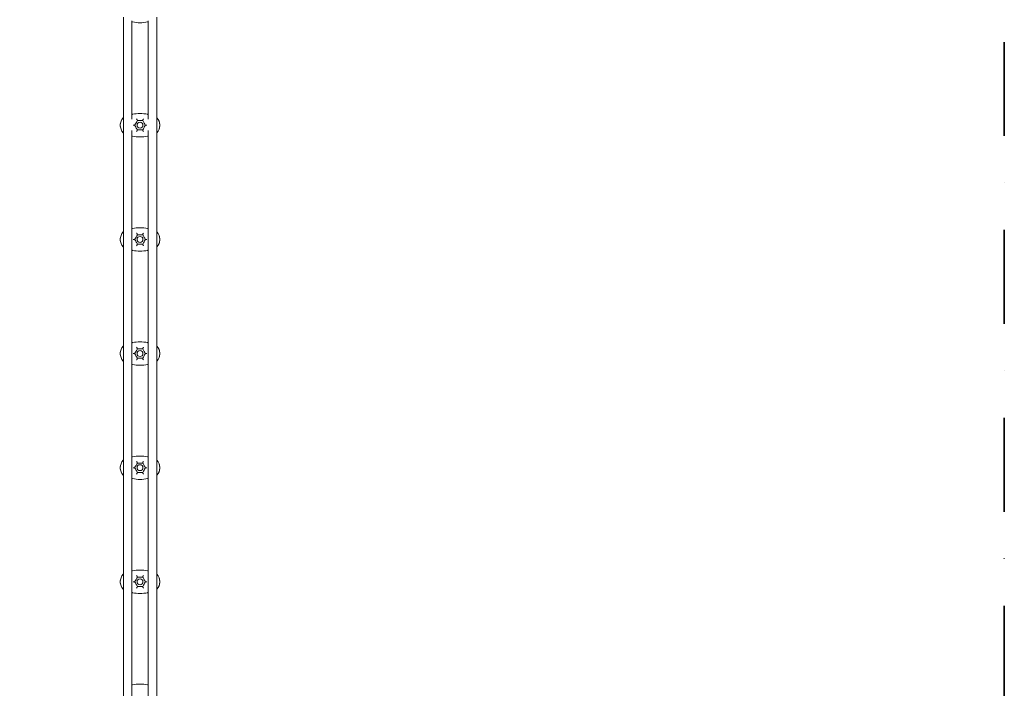
# Model space of a CAD drawing. Extents: x -2203 to 14874, y -1344 to 16184.
# Drawn here: x 12439 to 14275, y 2682 to 3927 of the extents above; entities that cross this region are included whole.
import ezdxf

# ---------------------------------------------------------------- set-up
doc = ezdxf.new("R2010")
doc.units = 0
doc.header["$LTSCALE"] = 350
doc.header["$MEASUREMENT"] = 0
doc.linetypes.add('STRICHPUNKT', pattern=[1, 0.5, -0.25, 0, -0.25])
doc.layers.add('SICHER-MIN', color=7, linetype='STRICHPUNKT', lineweight=35)
doc.layers.add('TERRANO.2477', color=7, linetype='STRICHPUNKT', lineweight=35)

msp = doc.modelspace()

# ---------------------------------------------------------------- linework, layer by layer
at = {"layer": 'SICHER-MIN'}
msp.add_lwpolyline([(8918.492, 5643.243), (10332.706, 4229.03, 0.41421356), (11039.812, 4229.03), (11054.037, 4243.254), (11054.037, 1610.254, 1), (14274.037, 1610.254), (14274.037, 5853.254, 0.19890016)], format="xyb", dxfattribs=at)
at = {"layer": 'TERRANO.2477', "linetype": 'Continuous', "lineweight": 0}
for p, q in [((12632.783, 3707.576), (12632.783, 3932.421)), ((12694.783, 3707.576), (12694.783, 3932.421)), ((12648.783, 3741.878), (12648.783, 3925.385)), ((12678.783, 3741.878), (12678.783, 3925.385)), ((12632.783, 3407.016), (12632.783, 3707.576)), ((12648.783, 3707.576), (12648.783, 3720.873)), ((12648.783, 3407.016), (12648.783, 3707.576)), ((12678.783, 3707.576), (12678.783, 3720.873)), ((12678.783, 3407.016), (12678.783, 3707.576)), ((12694.783, 3407.016), (12694.783, 3707.576)), ((12632.783, 3106.67), (12632.783, 3407.016)), ((12648.783, 3106.67), (12648.783, 3407.016)), ((12678.783, 3106.67), (12678.783, 3407.016)), ((12694.783, 3106.67), (12694.783, 3407.016)), ((12632.783, 2806.591), (12632.783, 3106.67)), ((12648.783, 2806.591), (12648.783, 3106.67)), ((12678.783, 2806.591), (12678.783, 3106.67)), ((12694.783, 2806.591), (12694.783, 3106.67)), ((12632.783, 2506.831), (12632.783, 2806.591)), ((12648.783, 2506.831), (12648.783, 2806.591)), ((12678.783, 2506.831), (12678.783, 2806.591)), ((12694.783, 2506.831), (12694.783, 2806.591))]:
    msp.add_line(p, q, dxfattribs=at)
for centre in [(12663.783, 3730.801), (12663.783, 3518.03), (12663.783, 3305.296), (12663.783, 3092.637), (12663.783, 2880.091)]:
    msp.add_circle(centre, 5.5, dxfattribs=at)
for centre, radius, start, end in [((12663.783, 3992.581), 70.806, 258.596152, 281.403848), ((12646.795, 3730.576), 20, 135.135887, 179.355345), ((12639.707, 3737.631), 10, 133.827387, 135.135887), ((12663.783, 3681.794), 70.806, 78.596152, 101.403848), ((12687.858, 3737.631), 10, 44.864113, 46.172613), ((12680.77, 3730.576), 20, 0.644655, 44.864113), ((12646.795, 3730.576), 20, 157.245616, 179.355345), ((12646.795, 3731.026), 20, 180.644655, 224.864113), ((12646.795, 3731.026), 20, 180.644655, 202.754384), ((12680.77, 3731.026), 20, 315.135887, 359.355345), ((12680.77, 3730.576), 20, 0.644655, 22.754384), ((12680.77, 3731.026), 20, 337.245616, 359.355345), ((12639.707, 3723.972), 10, 224.864113, 226.172613), ((12663.783, 3779.809), 70.806, 258.596152, 281.403848), ((12687.858, 3723.972), 10, 313.827387, 315.135887), ((12646.795, 3517.805), 20, 135.135887, 179.355345), ((12646.795, 3517.805), 20, 157.245616, 179.355345), ((12639.707, 3524.859), 10, 133.827387, 135.135887), ((12663.783, 3469.022), 70.806, 78.596152, 101.403848), ((12687.858, 3524.859), 10, 44.864113, 46.172613), ((12680.77, 3517.805), 20, 0.644655, 44.864113), ((12680.77, 3517.805), 20, 0.644655, 22.754384), ((12646.795, 3518.255), 20, 180.644655, 224.864113), ((12646.795, 3518.255), 20, 180.644655, 202.754384), ((12680.77, 3518.255), 20, 315.135887, 359.355345), ((12680.77, 3518.255), 20, 337.245616, 359.355345), ((12639.707, 3511.2), 10, 224.864113, 226.172613), ((12663.783, 3567.037), 70.806, 258.596152, 281.403848), ((12687.858, 3511.2), 10, 313.827387, 315.135887), ((12663.783, 3256.288), 70.806, 78.596152, 101.403848), ((12646.795, 3305.07), 20, 135.135887, 179.355345), ((12646.795, 3305.07), 20, 157.245616, 179.355345), ((12646.795, 3305.521), 20, 180.644655, 224.864113), ((12646.795, 3305.521), 20, 180.644655, 202.754384), ((12639.707, 3312.125), 10, 133.827387, 135.135887), ((12687.858, 3312.125), 10, 44.864113, 46.172613), ((12680.77, 3305.07), 20, 0.644655, 44.864113), ((12680.77, 3305.521), 20, 315.135887, 359.355345), ((12680.77, 3305.07), 20, 0.644655, 22.754384), ((12680.77, 3305.521), 20, 337.245616, 359.355345), ((12639.707, 3298.466), 10, 224.864113, 226.172613), ((12663.783, 3354.303), 70.806, 258.596152, 281.403848), ((12687.858, 3298.466), 10, 313.827387, 315.135887), ((12646.795, 3092.412), 20, 135.135887, 179.355345), ((12639.707, 3099.466), 10, 133.827387, 135.135887), ((12663.783, 3043.629), 70.806, 78.596152, 101.403848), ((12687.858, 3099.466), 10, 44.864113, 46.172613), ((12680.77, 3092.412), 20, 0.644655, 44.864113), ((12646.795, 3092.412), 20, 157.245616, 179.355345), ((12646.795, 3092.862), 20, 180.644655, 224.864113), ((12646.795, 3092.862), 20, 180.644655, 202.754384), ((12680.77, 3092.862), 20, 315.135887, 359.355345), ((12680.77, 3092.412), 20, 0.644655, 22.754384), ((12680.77, 3092.862), 20, 337.245616, 359.355345), ((12639.707, 3085.808), 10, 224.864113, 226.172613), ((12663.783, 3141.645), 70.806, 258.596152, 281.403848), ((12687.858, 3085.808), 10, 313.827387, 315.135887), ((12663.783, 2831.084), 70.806, 78.596152, 101.403848), ((12646.795, 2879.866), 20, 135.135887, 179.355345), ((12646.795, 2879.866), 20, 157.245616, 179.355345), ((12639.707, 2886.921), 10, 133.827387, 135.135887), ((12687.858, 2886.921), 10, 44.864113, 46.172613), ((12680.77, 2879.866), 20, 0.644655, 44.864113), ((12680.77, 2879.866), 20, 0.644655, 22.754384), ((12646.795, 2880.316), 20, 180.644655, 224.864113), ((12646.795, 2880.316), 20, 180.644655, 202.754384), ((12639.707, 2873.262), 10, 224.864113, 226.172613), ((12687.858, 2873.262), 10, 313.827387, 315.135887), ((12680.77, 2880.316), 20, 315.135887, 359.355345), ((12680.77, 2880.316), 20, 337.245616, 359.355345), ((12663.783, 2929.099), 70.806, 258.596152, 281.403848), ((12639.707, 2674.526), 10, 133.827387, 135.135887), ((12663.783, 2618.689), 70.806, 78.596152, 101.403848), ((12687.858, 2674.526), 10, 44.864113, 46.172613)]:
    msp.add_arc(centre, radius, start, end, dxfattribs=at)
for points, knots in [([(12648.783, 3923.706), (12648.888, 3923.651), (12648.986, 3923.6), (12649.278, 3923.445), (12649.44, 3923.358), (12649.639, 3923.251), (12649.699, 3923.218), (12649.754, 3923.188), (12649.767, 3923.181), (12649.78, 3923.174), (12649.783, 3923.173), (12649.783, 3923.173)], [-3.83964072, -3.83964072, -3.83964072, -3.83964072, -3.2040751, -3.2040751, -1.78422099, -1.78422099, -0.80859796, -0.80859796, -0.33249837, -0.33249837, 0, 0, 0, 0]), ([(12677.783, 3923.173), (12677.783, 3923.173), (12677.783, 3923.173), (12677.783, 3923.173), (12677.786, 3923.174), (12677.8, 3923.182), (12677.814, 3923.19), (12677.884, 3923.227), (12677.967, 3923.273), (12678.253, 3923.427), (12678.489, 3923.553), (12678.783, 3923.706)], [-22.66595052, -22.66595052, -22.66595052, -22.66595052, -22.64500607, -22.64500607, -22.30838198, -22.30838198, -21.81290409, -21.81290409, -20.59412679, -20.59412679, -18.82064629, -18.82064629, -18.82064629, -18.82064629]), ([(12649.783, 3751.202), (12649.783, 3751.202), (12649.783, 3751.202), (12649.782, 3751.201), (12649.778, 3751.199), (12649.762, 3751.191), (12649.746, 3751.182), (12649.664, 3751.137), (12649.561, 3751.081), (12649.253, 3750.916), (12649.039, 3750.802), (12648.783, 3750.668)], [0, 0, 0, 0, 0.04664837, 0.04664837, 0.38885049, 0.38885049, 0.91040911, 0.91040911, 2.28985892, 2.28985892, 3.84335676, 3.84335676, 3.84335676, 3.84335676]), ([(12678.783, 3750.668), (12678.645, 3750.74), (12678.52, 3750.806), (12678.231, 3750.959), (12678.089, 3751.036), (12677.912, 3751.131), (12677.858, 3751.161), (12677.808, 3751.188), (12677.796, 3751.194), (12677.785, 3751.201), (12677.783, 3751.202), (12677.783, 3751.202)], [18.8371601, 18.8371601, 18.8371601, 18.8371601, 19.66827895, 19.66827895, 20.98337651, 20.98337651, 21.9111558, 21.9111558, 22.3700221, 22.3700221, 22.67824389, 22.67824389, 22.67824389, 22.67824389]), ([(12651.115, 3730.801), (12651.117, 3730.801), (12651.118, 3730.801), (12651.374, 3730.801), (12651.634, 3730.801), (12652.144, 3730.801), (12652.391, 3730.801), (12652.863, 3730.801), (12653.083, 3730.801), (12653.431, 3730.801), (12653.563, 3730.801), (12653.738, 3730.801), (12653.783, 3730.801), (12653.783, 3730.801)], [-0.0039321, -0.0039321, -0.0039321, -0.0039321, 0, 0, 0.77560475, 0.77560475, 1.53954492, 1.53954492, 2.34012998, 2.34012998, 3.05380136, 3.05380136, 3.73756487, 3.73756487, 3.73756487, 3.73756487]), ([(12653.783, 3730.801), (12653.932, 3731.059), (12654.081, 3731.318), (12654.23, 3731.576), (12654.922, 3732.774), (12655.615, 3733.975), (12656.294, 3735.151), (12657.149, 3736.632), (12657.983, 3738.077), (12658.783, 3739.462)], [32.04337744, 32.04337744, 32.04337744, 32.04337744, 32.93216603, 32.93216603, 32.93216603, 37.04868678, 37.04868678, 37.04868678, 42.23677263, 42.23677263, 42.23677263, 42.23677263]), ([(12658.807, 3722.099), (12658.412, 3722.782), (12658.007, 3723.484), (12657.597, 3724.194), (12656.51, 3726.078), (12655.371, 3728.049), (12654.23, 3730.026), (12654.081, 3730.285), (12653.932, 3730.543), (12653.783, 3730.801)], [23.57446073, 23.57446073, 23.57446073, 23.57446073, 26.13824789, 26.13824789, 26.13824789, 32.93216603, 32.93216603, 32.93216603, 33.82095462, 33.82095462, 33.82095462, 33.82095462]), ([(12658.807, 3739.504), (12658.834, 3739.55), (12658.838, 3739.634), (12658.799, 3739.868), (12658.759, 3740.013), (12658.637, 3740.361), (12658.553, 3740.563), (12658.344, 3741.02), (12658.216, 3741.274), (12657.98, 3741.706), (12657.876, 3741.885), (12657.664, 3742.229), (12657.557, 3742.394), (12657.451, 3742.547), (12657.45, 3742.548), (12657.449, 3742.549)], [0, 0, 0, 0, 0.68856491, 0.68856491, 1.35518313, 1.35518313, 2.08025395, 2.08025395, 2.92582277, 2.92582277, 3.55285291, 3.55285291, 4.19322803, 4.19322803, 4.19832388, 4.19832388, 4.19832388, 4.19832388]), ([(12658.783, 3739.462), (12660.451, 3739.462), (12662.121, 3739.462), (12663.783, 3739.462), (12665.066, 3739.462), (12666.356, 3739.462), (12667.645, 3739.462), (12668.024, 3739.462), (12668.403, 3739.462), (12668.783, 3739.462)], [25.82866968, 25.82866968, 25.82866968, 25.82866968, 30.8137285, 30.8137285, 30.8137285, 34.66544457, 34.66544457, 34.66544457, 35.79878732, 35.79878732, 35.79878732, 35.79878732]), ([(12668.758, 3739.504), (12668.731, 3739.55), (12668.727, 3739.634), (12668.766, 3739.868), (12668.806, 3740.013), (12668.929, 3740.361), (12669.012, 3740.563), (12669.221, 3741.02), (12669.349, 3741.274), (12669.585, 3741.706), (12669.689, 3741.885), (12669.901, 3742.229), (12670.008, 3742.394), (12670.115, 3742.547), (12670.115, 3742.548), (12670.116, 3742.549)], [-4.21353627, -4.21353627, -4.21353627, -4.21353627, -3.52163657, -3.52163657, -2.85178985, -2.85178985, -2.12320744, -2.12320744, -1.27354344, -1.27354344, -0.64347652, -0.64347652, 0, 0, 0.00512053, 0.00512053, 0.00512053, 0.00512053]), ([(12668.758, 3739.504), (12669.153, 3738.82), (12669.558, 3738.119), (12669.968, 3737.408), (12671.055, 3735.525), (12672.194, 3733.553), (12673.335, 3731.576), (12673.484, 3731.318), (12673.634, 3731.059), (12673.783, 3730.801)], [23.57446073, 23.57446073, 23.57446073, 23.57446073, 26.13824789, 26.13824789, 26.13824789, 32.93216603, 32.93216603, 32.93216603, 33.82095462, 33.82095462, 33.82095462, 33.82095462]), ([(12673.783, 3730.801), (12673.634, 3730.543), (12673.484, 3730.285), (12673.335, 3730.026), (12672.644, 3728.828), (12671.95, 3727.627), (12671.271, 3726.452), (12670.416, 3724.971), (12669.582, 3723.526), (12668.783, 3722.141)], [32.04337744, 32.04337744, 32.04337744, 32.04337744, 32.93216603, 32.93216603, 32.93216603, 37.04868678, 37.04868678, 37.04868678, 42.23677263, 42.23677263, 42.23677263, 42.23677263]), ([(12673.783, 3730.801), (12673.783, 3730.801), (12673.827, 3730.801), (12674.002, 3730.801), (12674.134, 3730.801), (12674.482, 3730.801), (12674.702, 3730.801), (12675.174, 3730.801), (12675.422, 3730.801), (12675.931, 3730.801), (12676.191, 3730.801), (12676.447, 3730.801), (12676.449, 3730.801), (12676.45, 3730.801)], [-3.73756487, -3.73756487, -3.73756487, -3.73756487, -3.05380136, -3.05380136, -2.34012997, -2.34012997, -1.53954492, -1.53954492, -0.77560475, -0.77560475, 0, 0, 0.0039321, 0.0039321, 0.0039321, 0.0039321]), ([(12648.783, 3710.935), (12648.888, 3710.88), (12648.986, 3710.828), (12649.278, 3710.673), (12649.44, 3710.586), (12649.639, 3710.479), (12649.699, 3710.446), (12649.754, 3710.416), (12649.767, 3710.409), (12649.78, 3710.402), (12649.783, 3710.401), (12649.783, 3710.401)], [-3.83964072, -3.83964072, -3.83964072, -3.83964072, -3.2040751, -3.2040751, -1.78422099, -1.78422099, -0.80859796, -0.80859796, -0.33249837, -0.33249837, 0, 0, 0, 0]), ([(12658.807, 3722.099), (12658.834, 3722.052), (12658.838, 3721.969), (12658.799, 3721.734), (12658.759, 3721.59), (12658.637, 3721.242), (12658.553, 3721.039), (12658.344, 3720.582), (12658.216, 3720.328), (12657.98, 3719.897), (12657.876, 3719.718), (12657.664, 3719.373), (12657.557, 3719.208), (12657.451, 3719.056), (12657.45, 3719.055), (12657.449, 3719.053)], [-4.21353629, -4.21353629, -4.21353629, -4.21353629, -3.52163659, -3.52163659, -2.85178986, -2.85178986, -2.12320745, -2.12320745, -1.27354345, -1.27354345, -0.64347653, -0.64347653, 0, 0, 0.00512053, 0.00512053, 0.00512053, 0.00512053]), ([(12668.783, 3722.141), (12667.115, 3722.141), (12665.444, 3722.141), (12663.783, 3722.141), (12662.499, 3722.141), (12661.21, 3722.141), (12659.92, 3722.141), (12659.541, 3722.141), (12659.162, 3722.141), (12658.783, 3722.141)], [25.82866968, 25.82866968, 25.82866968, 25.82866968, 30.8137285, 30.8137285, 30.8137285, 34.66544457, 34.66544457, 34.66544457, 35.79878732, 35.79878732, 35.79878732, 35.79878732]), ([(12668.758, 3722.099), (12668.731, 3722.052), (12668.727, 3721.969), (12668.766, 3721.734), (12668.806, 3721.59), (12668.929, 3721.242), (12669.012, 3721.039), (12669.221, 3720.582), (12669.349, 3720.328), (12669.585, 3719.897), (12669.689, 3719.718), (12669.901, 3719.373), (12670.008, 3719.208), (12670.115, 3719.056), (12670.115, 3719.055), (12670.116, 3719.053)], [0, 0, 0, 0, 0.68856491, 0.68856491, 1.35518313, 1.35518313, 2.08025395, 2.08025395, 2.92582277, 2.92582277, 3.55285291, 3.55285291, 4.19322803, 4.19322803, 4.19832388, 4.19832388, 4.19832388, 4.19832388]), ([(12677.783, 3710.401), (12677.783, 3710.401), (12677.783, 3710.401), (12677.783, 3710.401), (12677.786, 3710.403), (12677.8, 3710.41), (12677.814, 3710.418), (12677.884, 3710.456), (12677.967, 3710.501), (12678.253, 3710.655), (12678.489, 3710.781), (12678.783, 3710.935)], [-22.66595052, -22.66595052, -22.66595052, -22.66595052, -22.64500607, -22.64500607, -22.30838198, -22.30838198, -21.81290409, -21.81290409, -20.59412679, -20.59412679, -18.82064629, -18.82064629, -18.82064629, -18.82064629]), ([(12649.783, 3538.43), (12649.783, 3538.43), (12649.783, 3538.43), (12649.782, 3538.43), (12649.778, 3538.428), (12649.762, 3538.419), (12649.746, 3538.41), (12649.664, 3538.366), (12649.561, 3538.309), (12649.253, 3538.144), (12649.039, 3538.03), (12648.783, 3537.896)], [0, 0, 0, 0, 0.04664837, 0.04664837, 0.38885049, 0.38885049, 0.91040911, 0.91040911, 2.28985892, 2.28985892, 3.84335676, 3.84335676, 3.84335676, 3.84335676]), ([(12653.783, 3518.03), (12653.932, 3518.288), (12654.081, 3518.546), (12654.23, 3518.805), (12654.922, 3520.002), (12655.615, 3521.204), (12656.294, 3522.379), (12657.149, 3523.86), (12657.983, 3525.305), (12658.783, 3526.69)], [32.04337744, 32.04337744, 32.04337744, 32.04337744, 32.93216603, 32.93216603, 32.93216603, 37.04868678, 37.04868678, 37.04868678, 42.23677263, 42.23677263, 42.23677263, 42.23677263]), ([(12658.807, 3526.732), (12658.834, 3526.778), (12658.838, 3526.862), (12658.799, 3527.096), (12658.759, 3527.241), (12658.637, 3527.589), (12658.553, 3527.791), (12658.344, 3528.249), (12658.216, 3528.503), (12657.98, 3528.934), (12657.876, 3529.113), (12657.664, 3529.458), (12657.557, 3529.623), (12657.451, 3529.775), (12657.45, 3529.776), (12657.449, 3529.778)], [0, 0, 0, 0, 0.68856491, 0.68856491, 1.35518313, 1.35518313, 2.08025395, 2.08025395, 2.92582277, 2.92582277, 3.55285291, 3.55285291, 4.19322803, 4.19322803, 4.19832388, 4.19832388, 4.19832388, 4.19832388]), ([(12658.783, 3526.69), (12660.451, 3526.69), (12662.121, 3526.69), (12663.783, 3526.69), (12665.066, 3526.69), (12666.356, 3526.69), (12667.645, 3526.69), (12668.024, 3526.69), (12668.403, 3526.69), (12668.783, 3526.69)], [25.82866968, 25.82866968, 25.82866968, 25.82866968, 30.8137285, 30.8137285, 30.8137285, 34.66544457, 34.66544457, 34.66544457, 35.79878732, 35.79878732, 35.79878732, 35.79878732]), ([(12668.758, 3526.732), (12668.731, 3526.778), (12668.727, 3526.862), (12668.766, 3527.096), (12668.806, 3527.241), (12668.929, 3527.589), (12669.012, 3527.791), (12669.221, 3528.249), (12669.349, 3528.503), (12669.585, 3528.934), (12669.689, 3529.113), (12669.901, 3529.458), (12670.008, 3529.623), (12670.115, 3529.775), (12670.115, 3529.776), (12670.116, 3529.778)], [-4.21353627, -4.21353627, -4.21353627, -4.21353627, -3.52163657, -3.52163657, -2.85178985, -2.85178985, -2.12320744, -2.12320744, -1.27354344, -1.27354344, -0.64347652, -0.64347652, 0, 0, 0.00512053, 0.00512053, 0.00512053, 0.00512053]), ([(12668.758, 3526.732), (12669.153, 3526.049), (12669.558, 3525.347), (12669.968, 3524.637), (12671.055, 3522.753), (12672.194, 3520.781), (12673.335, 3518.805), (12673.484, 3518.546), (12673.634, 3518.288), (12673.783, 3518.03)], [23.57446073, 23.57446073, 23.57446073, 23.57446073, 26.13824789, 26.13824789, 26.13824789, 32.93216603, 32.93216603, 32.93216603, 33.82095462, 33.82095462, 33.82095462, 33.82095462]), ([(12678.783, 3537.896), (12678.645, 3537.968), (12678.52, 3538.034), (12678.231, 3538.187), (12678.089, 3538.264), (12677.912, 3538.36), (12677.858, 3538.389), (12677.808, 3538.416), (12677.796, 3538.423), (12677.785, 3538.429), (12677.783, 3538.43), (12677.783, 3538.43)], [18.8371601, 18.8371601, 18.8371601, 18.8371601, 19.66827895, 19.66827895, 20.98337651, 20.98337651, 21.9111558, 21.9111558, 22.3700221, 22.3700221, 22.67824389, 22.67824389, 22.67824389, 22.67824389]), ([(12651.115, 3518.03), (12651.117, 3518.03), (12651.118, 3518.03), (12651.374, 3518.03), (12651.634, 3518.03), (12652.144, 3518.03), (12652.391, 3518.03), (12652.863, 3518.03), (12653.083, 3518.03), (12653.431, 3518.03), (12653.563, 3518.03), (12653.738, 3518.03), (12653.783, 3518.03), (12653.783, 3518.03)], [-0.0039321, -0.0039321, -0.0039321, -0.0039321, 0, 0, 0.77560475, 0.77560475, 1.53954492, 1.53954492, 2.34012998, 2.34012998, 3.05380136, 3.05380136, 3.73756487, 3.73756487, 3.73756487, 3.73756487]), ([(12658.807, 3509.327), (12658.412, 3510.01), (12658.007, 3510.712), (12657.597, 3511.423), (12656.51, 3513.306), (12655.371, 3515.278), (12654.23, 3517.255), (12654.081, 3517.513), (12653.932, 3517.772), (12653.783, 3518.03)], [23.57446073, 23.57446073, 23.57446073, 23.57446073, 26.13824789, 26.13824789, 26.13824789, 32.93216603, 32.93216603, 32.93216603, 33.82095462, 33.82095462, 33.82095462, 33.82095462]), ([(12658.807, 3509.327), (12658.834, 3509.281), (12658.838, 3509.197), (12658.799, 3508.963), (12658.759, 3508.818), (12658.637, 3508.47), (12658.553, 3508.268), (12658.344, 3507.811), (12658.216, 3507.556), (12657.98, 3507.125), (12657.876, 3506.946), (12657.664, 3506.601), (12657.557, 3506.437), (12657.451, 3506.284), (12657.45, 3506.283), (12657.449, 3506.282)], [-4.21353629, -4.21353629, -4.21353629, -4.21353629, -3.52163659, -3.52163659, -2.85178986, -2.85178986, -2.12320745, -2.12320745, -1.27354345, -1.27354345, -0.64347653, -0.64347653, 0, 0, 0.00512053, 0.00512053, 0.00512053, 0.00512053]), ([(12668.783, 3509.369), (12667.115, 3509.369), (12665.444, 3509.369), (12663.783, 3509.369), (12662.499, 3509.369), (12661.21, 3509.369), (12659.92, 3509.369), (12659.541, 3509.369), (12659.162, 3509.369), (12658.783, 3509.369)], [25.82866968, 25.82866968, 25.82866968, 25.82866968, 30.8137285, 30.8137285, 30.8137285, 34.66544457, 34.66544457, 34.66544457, 35.79878732, 35.79878732, 35.79878732, 35.79878732]), ([(12668.758, 3509.327), (12668.731, 3509.281), (12668.727, 3509.197), (12668.766, 3508.963), (12668.806, 3508.818), (12668.929, 3508.47), (12669.012, 3508.268), (12669.221, 3507.811), (12669.349, 3507.556), (12669.585, 3507.125), (12669.689, 3506.946), (12669.901, 3506.601), (12670.008, 3506.437), (12670.115, 3506.284), (12670.115, 3506.283), (12670.116, 3506.282)], [0, 0, 0, 0, 0.68856491, 0.68856491, 1.35518313, 1.35518313, 2.08025395, 2.08025395, 2.92582277, 2.92582277, 3.55285291, 3.55285291, 4.19322803, 4.19322803, 4.19832388, 4.19832388, 4.19832388, 4.19832388]), ([(12673.783, 3518.03), (12673.634, 3517.772), (12673.484, 3517.513), (12673.335, 3517.255), (12672.644, 3516.057), (12671.95, 3514.855), (12671.271, 3513.68), (12670.416, 3512.199), (12669.582, 3510.754), (12668.783, 3509.369)], [32.04337744, 32.04337744, 32.04337744, 32.04337744, 32.93216603, 32.93216603, 32.93216603, 37.04868678, 37.04868678, 37.04868678, 42.23677263, 42.23677263, 42.23677263, 42.23677263]), ([(12673.783, 3518.03), (12673.783, 3518.03), (12673.827, 3518.03), (12674.002, 3518.03), (12674.134, 3518.03), (12674.482, 3518.03), (12674.702, 3518.03), (12675.174, 3518.03), (12675.422, 3518.03), (12675.931, 3518.03), (12676.191, 3518.03), (12676.447, 3518.03), (12676.449, 3518.03), (12676.45, 3518.03)], [-3.73756487, -3.73756487, -3.73756487, -3.73756487, -3.05380136, -3.05380136, -2.34012997, -2.34012997, -1.53954492, -1.53954492, -0.77560475, -0.77560475, 0, 0, 0.0039321, 0.0039321, 0.0039321, 0.0039321]), ([(12648.783, 3498.163), (12648.888, 3498.108), (12648.986, 3498.056), (12649.278, 3497.902), (12649.44, 3497.814), (12649.639, 3497.707), (12649.699, 3497.675), (12649.754, 3497.644), (12649.767, 3497.637), (12649.78, 3497.63), (12649.783, 3497.629), (12649.783, 3497.629)], [-3.83964072, -3.83964072, -3.83964072, -3.83964072, -3.2040751, -3.2040751, -1.78422099, -1.78422099, -0.80859796, -0.80859796, -0.33249837, -0.33249837, 0, 0, 0, 0]), ([(12677.783, 3497.629), (12677.783, 3497.629), (12677.783, 3497.629), (12677.783, 3497.629), (12677.786, 3497.631), (12677.8, 3497.639), (12677.814, 3497.646), (12677.884, 3497.684), (12677.967, 3497.729), (12678.253, 3497.883), (12678.489, 3498.01), (12678.783, 3498.163)], [-22.66595052, -22.66595052, -22.66595052, -22.66595052, -22.64500607, -22.64500607, -22.30838198, -22.30838198, -21.81290409, -21.81290409, -20.59412679, -20.59412679, -18.82064629, -18.82064629, -18.82064629, -18.82064629]), ([(12649.783, 3325.696), (12649.783, 3325.696), (12649.783, 3325.696), (12649.782, 3325.696), (12649.778, 3325.694), (12649.762, 3325.685), (12649.746, 3325.676), (12649.664, 3325.632), (12649.561, 3325.575), (12649.253, 3325.41), (12649.039, 3325.296), (12648.783, 3325.162)], [0, 0, 0, 0, 0.04664837, 0.04664837, 0.38885049, 0.38885049, 0.91040911, 0.91040911, 2.28985892, 2.28985892, 3.84335676, 3.84335676, 3.84335676, 3.84335676]), ([(12678.783, 3325.162), (12678.645, 3325.234), (12678.52, 3325.3), (12678.231, 3325.453), (12678.089, 3325.53), (12677.912, 3325.626), (12677.858, 3325.655), (12677.808, 3325.682), (12677.796, 3325.689), (12677.785, 3325.695), (12677.783, 3325.696), (12677.783, 3325.696)], [18.8371601, 18.8371601, 18.8371601, 18.8371601, 19.66827895, 19.66827895, 20.98337651, 20.98337651, 21.9111558, 21.9111558, 22.3700221, 22.3700221, 22.67824389, 22.67824389, 22.67824389, 22.67824389]), ([(12651.115, 3305.296), (12651.117, 3305.296), (12651.118, 3305.296), (12651.374, 3305.296), (12651.634, 3305.296), (12652.144, 3305.296), (12652.391, 3305.296), (12652.863, 3305.296), (12653.083, 3305.296), (12653.431, 3305.296), (12653.563, 3305.296), (12653.738, 3305.296), (12653.783, 3305.296), (12653.783, 3305.296)], [-0.0039321, -0.0039321, -0.0039321, -0.0039321, 0, 0, 0.77560475, 0.77560475, 1.53954492, 1.53954492, 2.34012998, 2.34012998, 3.05380136, 3.05380136, 3.73756487, 3.73756487, 3.73756487, 3.73756487]), ([(12653.783, 3305.296), (12653.932, 3305.553), (12654.081, 3305.812), (12654.23, 3306.071), (12654.922, 3307.268), (12655.615, 3308.47), (12656.294, 3309.645), (12657.149, 3311.126), (12657.983, 3312.571), (12658.783, 3313.956)], [32.04337744, 32.04337744, 32.04337744, 32.04337744, 32.93216603, 32.93216603, 32.93216603, 37.04868678, 37.04868678, 37.04868678, 42.23677263, 42.23677263, 42.23677263, 42.23677263]), ([(12658.807, 3296.593), (12658.412, 3297.276), (12658.007, 3297.978), (12657.597, 3298.689), (12656.51, 3300.572), (12655.371, 3302.544), (12654.23, 3304.52), (12654.081, 3304.779), (12653.932, 3305.038), (12653.783, 3305.296)], [23.57446073, 23.57446073, 23.57446073, 23.57446073, 26.13824789, 26.13824789, 26.13824789, 32.93216603, 32.93216603, 32.93216603, 33.82095462, 33.82095462, 33.82095462, 33.82095462]), ([(12658.807, 3313.998), (12658.834, 3314.044), (12658.838, 3314.128), (12658.799, 3314.362), (12658.759, 3314.507), (12658.637, 3314.855), (12658.553, 3315.057), (12658.344, 3315.515), (12658.216, 3315.769), (12657.98, 3316.2), (12657.876, 3316.379), (12657.664, 3316.724), (12657.557, 3316.888), (12657.451, 3317.041), (12657.45, 3317.042), (12657.449, 3317.043)], [0, 0, 0, 0, 0.68856491, 0.68856491, 1.35518313, 1.35518313, 2.08025395, 2.08025395, 2.92582277, 2.92582277, 3.55285291, 3.55285291, 4.19322803, 4.19322803, 4.19832388, 4.19832388, 4.19832388, 4.19832388]), ([(12658.783, 3313.956), (12660.451, 3313.956), (12662.121, 3313.956), (12663.783, 3313.956), (12665.066, 3313.956), (12666.356, 3313.956), (12667.645, 3313.956), (12668.024, 3313.956), (12668.403, 3313.956), (12668.783, 3313.956)], [25.82866968, 25.82866968, 25.82866968, 25.82866968, 30.8137285, 30.8137285, 30.8137285, 34.66544457, 34.66544457, 34.66544457, 35.79878732, 35.79878732, 35.79878732, 35.79878732]), ([(12668.758, 3313.998), (12668.731, 3314.044), (12668.727, 3314.128), (12668.766, 3314.362), (12668.806, 3314.507), (12668.929, 3314.855), (12669.012, 3315.057), (12669.221, 3315.515), (12669.349, 3315.769), (12669.585, 3316.2), (12669.689, 3316.379), (12669.901, 3316.724), (12670.008, 3316.888), (12670.115, 3317.041), (12670.115, 3317.042), (12670.116, 3317.043)], [-4.21353627, -4.21353627, -4.21353627, -4.21353627, -3.52163657, -3.52163657, -2.85178985, -2.85178985, -2.12320744, -2.12320744, -1.27354344, -1.27354344, -0.64347652, -0.64347652, 0, 0, 0.00512053, 0.00512053, 0.00512053, 0.00512053]), ([(12668.758, 3313.998), (12669.153, 3313.315), (12669.558, 3312.613), (12669.968, 3311.903), (12671.055, 3310.019), (12672.194, 3308.047), (12673.335, 3306.071), (12673.484, 3305.812), (12673.634, 3305.553), (12673.783, 3305.296)], [23.57446073, 23.57446073, 23.57446073, 23.57446073, 26.13824789, 26.13824789, 26.13824789, 32.93216603, 32.93216603, 32.93216603, 33.82095462, 33.82095462, 33.82095462, 33.82095462]), ([(12673.783, 3305.296), (12673.634, 3305.038), (12673.484, 3304.779), (12673.335, 3304.52), (12672.644, 3303.323), (12671.95, 3302.121), (12671.271, 3300.946), (12670.416, 3299.465), (12669.582, 3298.02), (12668.783, 3296.635)], [32.04337744, 32.04337744, 32.04337744, 32.04337744, 32.93216603, 32.93216603, 32.93216603, 37.04868678, 37.04868678, 37.04868678, 42.23677263, 42.23677263, 42.23677263, 42.23677263]), ([(12673.783, 3305.296), (12673.783, 3305.296), (12673.827, 3305.296), (12674.002, 3305.296), (12674.134, 3305.296), (12674.482, 3305.296), (12674.702, 3305.296), (12675.174, 3305.296), (12675.422, 3305.296), (12675.931, 3305.296), (12676.191, 3305.296), (12676.447, 3305.296), (12676.449, 3305.296), (12676.45, 3305.296)], [-3.73756487, -3.73756487, -3.73756487, -3.73756487, -3.05380136, -3.05380136, -2.34012997, -2.34012997, -1.53954492, -1.53954492, -0.77560475, -0.77560475, 0, 0, 0.0039321, 0.0039321, 0.0039321, 0.0039321]), ([(12648.783, 3285.429), (12648.888, 3285.374), (12648.986, 3285.322), (12649.278, 3285.168), (12649.44, 3285.08), (12649.639, 3284.973), (12649.699, 3284.941), (12649.754, 3284.91), (12649.767, 3284.903), (12649.78, 3284.896), (12649.783, 3284.895), (12649.783, 3284.895)], [-3.83964072, -3.83964072, -3.83964072, -3.83964072, -3.2040751, -3.2040751, -1.78422099, -1.78422099, -0.80859796, -0.80859796, -0.33249837, -0.33249837, 0, 0, 0, 0]), ([(12658.807, 3296.593), (12658.834, 3296.547), (12658.838, 3296.463), (12658.799, 3296.229), (12658.759, 3296.084), (12658.637, 3295.736), (12658.553, 3295.534), (12658.344, 3295.076), (12658.216, 3294.822), (12657.98, 3294.391), (12657.876, 3294.212), (12657.664, 3293.867), (12657.557, 3293.703), (12657.451, 3293.55), (12657.45, 3293.549), (12657.449, 3293.548)], [-4.21353629, -4.21353629, -4.21353629, -4.21353629, -3.52163659, -3.52163659, -2.85178986, -2.85178986, -2.12320745, -2.12320745, -1.27354345, -1.27354345, -0.64347653, -0.64347653, 0, 0, 0.00512053, 0.00512053, 0.00512053, 0.00512053]), ([(12668.783, 3296.635), (12667.115, 3296.635), (12665.444, 3296.635), (12663.783, 3296.635), (12662.499, 3296.635), (12661.21, 3296.635), (12659.92, 3296.635), (12659.541, 3296.635), (12659.162, 3296.635), (12658.783, 3296.635)], [25.82866968, 25.82866968, 25.82866968, 25.82866968, 30.8137285, 30.8137285, 30.8137285, 34.66544457, 34.66544457, 34.66544457, 35.79878732, 35.79878732, 35.79878732, 35.79878732]), ([(12668.758, 3296.593), (12668.731, 3296.547), (12668.727, 3296.463), (12668.766, 3296.229), (12668.806, 3296.084), (12668.929, 3295.736), (12669.012, 3295.534), (12669.221, 3295.076), (12669.349, 3294.822), (12669.585, 3294.391), (12669.689, 3294.212), (12669.901, 3293.867), (12670.008, 3293.703), (12670.115, 3293.55), (12670.115, 3293.549), (12670.116, 3293.548)], [0, 0, 0, 0, 0.68856491, 0.68856491, 1.35518313, 1.35518313, 2.08025395, 2.08025395, 2.92582277, 2.92582277, 3.55285291, 3.55285291, 4.19322803, 4.19322803, 4.19832388, 4.19832388, 4.19832388, 4.19832388]), ([(12677.783, 3284.895), (12677.783, 3284.895), (12677.783, 3284.895), (12677.783, 3284.895), (12677.786, 3284.897), (12677.8, 3284.905), (12677.814, 3284.912), (12677.884, 3284.95), (12677.967, 3284.995), (12678.253, 3285.149), (12678.489, 3285.276), (12678.783, 3285.429)], [-22.66595052, -22.66595052, -22.66595052, -22.66595052, -22.64500607, -22.64500607, -22.30838198, -22.30838198, -21.81290409, -21.81290409, -20.59412679, -20.59412679, -18.82064629, -18.82064629, -18.82064629, -18.82064629]), ([(12649.783, 3113.037), (12649.783, 3113.037), (12649.783, 3113.037), (12649.782, 3113.037), (12649.778, 3113.035), (12649.762, 3113.026), (12649.746, 3113.018), (12649.664, 3112.973), (12649.561, 3112.917), (12649.253, 3112.752), (12649.039, 3112.638), (12648.783, 3112.504)], [0, 0, 0, 0, 0.04664837, 0.04664837, 0.38885049, 0.38885049, 0.91040911, 0.91040911, 2.28985892, 2.28985892, 3.84335676, 3.84335676, 3.84335676, 3.84335676]), ([(12653.783, 3092.637), (12653.932, 3092.895), (12654.081, 3093.153), (12654.23, 3093.412), (12654.922, 3094.61), (12655.615, 3095.811), (12656.294, 3096.986), (12657.149, 3098.468), (12657.983, 3099.912), (12658.783, 3101.297)], [32.04337744, 32.04337744, 32.04337744, 32.04337744, 32.93216603, 32.93216603, 32.93216603, 37.04868678, 37.04868678, 37.04868678, 42.23677263, 42.23677263, 42.23677263, 42.23677263]), ([(12658.807, 3101.34), (12658.834, 3101.386), (12658.838, 3101.469), (12658.799, 3101.704), (12658.759, 3101.849), (12658.637, 3102.197), (12658.553, 3102.399), (12658.344, 3102.856), (12658.216, 3103.11), (12657.98, 3103.541), (12657.876, 3103.721), (12657.664, 3104.065), (12657.557, 3104.23), (12657.451, 3104.382), (12657.45, 3104.384), (12657.449, 3104.385)], [0, 0, 0, 0, 0.68856491, 0.68856491, 1.35518313, 1.35518313, 2.08025395, 2.08025395, 2.92582277, 2.92582277, 3.55285291, 3.55285291, 4.19322803, 4.19322803, 4.19832388, 4.19832388, 4.19832388, 4.19832388]), ([(12658.783, 3101.297), (12660.451, 3101.297), (12662.121, 3101.297), (12663.783, 3101.297), (12665.066, 3101.297), (12666.356, 3101.297), (12667.645, 3101.297), (12668.024, 3101.297), (12668.403, 3101.297), (12668.783, 3101.297)], [25.82866968, 25.82866968, 25.82866968, 25.82866968, 30.8137285, 30.8137285, 30.8137285, 34.66544457, 34.66544457, 34.66544457, 35.79878732, 35.79878732, 35.79878732, 35.79878732]), ([(12668.758, 3101.34), (12668.731, 3101.386), (12668.727, 3101.469), (12668.766, 3101.704), (12668.806, 3101.849), (12668.929, 3102.197), (12669.012, 3102.399), (12669.221, 3102.856), (12669.349, 3103.11), (12669.585, 3103.541), (12669.689, 3103.721), (12669.901, 3104.065), (12670.008, 3104.23), (12670.115, 3104.382), (12670.115, 3104.384), (12670.116, 3104.385)], [-4.21353627, -4.21353627, -4.21353627, -4.21353627, -3.52163657, -3.52163657, -2.85178985, -2.85178985, -2.12320744, -2.12320744, -1.27354344, -1.27354344, -0.64347652, -0.64347652, 0, 0, 0.00512053, 0.00512053, 0.00512053, 0.00512053]), ([(12668.758, 3101.34), (12669.153, 3100.656), (12669.558, 3099.955), (12669.968, 3099.244), (12671.055, 3097.36), (12672.194, 3095.389), (12673.335, 3093.412), (12673.484, 3093.153), (12673.634, 3092.895), (12673.783, 3092.637)], [23.57446073, 23.57446073, 23.57446073, 23.57446073, 26.13824789, 26.13824789, 26.13824789, 32.93216603, 32.93216603, 32.93216603, 33.82095462, 33.82095462, 33.82095462, 33.82095462]), ([(12678.783, 3112.504), (12678.645, 3112.575), (12678.52, 3112.642), (12678.231, 3112.795), (12678.089, 3112.871), (12677.912, 3112.967), (12677.858, 3112.996), (12677.808, 3113.024), (12677.796, 3113.03), (12677.785, 3113.036), (12677.783, 3113.037), (12677.783, 3113.037)], [18.8371601, 18.8371601, 18.8371601, 18.8371601, 19.66827895, 19.66827895, 20.98337651, 20.98337651, 21.9111558, 21.9111558, 22.3700221, 22.3700221, 22.67824389, 22.67824389, 22.67824389, 22.67824389]), ([(12651.115, 3092.637), (12651.117, 3092.637), (12651.118, 3092.637), (12651.374, 3092.637), (12651.634, 3092.637), (12652.144, 3092.637), (12652.391, 3092.637), (12652.863, 3092.637), (12653.083, 3092.637), (12653.431, 3092.637), (12653.563, 3092.637), (12653.738, 3092.637), (12653.783, 3092.637), (12653.783, 3092.637)], [-0.0039321, -0.0039321, -0.0039321, -0.0039321, 0, 0, 0.77560475, 0.77560475, 1.53954492, 1.53954492, 2.34012998, 2.34012998, 3.05380136, 3.05380136, 3.73756487, 3.73756487, 3.73756487, 3.73756487]), ([(12658.807, 3083.934), (12658.412, 3084.618), (12658.007, 3085.319), (12657.597, 3086.03), (12656.51, 3087.913), (12655.371, 3089.885), (12654.23, 3091.862), (12654.081, 3092.12), (12653.932, 3092.379), (12653.783, 3092.637)], [23.57446073, 23.57446073, 23.57446073, 23.57446073, 26.13824789, 26.13824789, 26.13824789, 32.93216603, 32.93216603, 32.93216603, 33.82095462, 33.82095462, 33.82095462, 33.82095462]), ([(12658.807, 3083.934), (12658.834, 3083.888), (12658.838, 3083.805), (12658.799, 3083.57), (12658.759, 3083.425), (12658.637, 3083.077), (12658.553, 3082.875), (12658.344, 3082.418), (12658.216, 3082.164), (12657.98, 3081.733), (12657.876, 3081.553), (12657.664, 3081.209), (12657.557, 3081.044), (12657.451, 3080.891), (12657.45, 3080.89), (12657.449, 3080.889)], [-4.21353629, -4.21353629, -4.21353629, -4.21353629, -3.52163659, -3.52163659, -2.85178986, -2.85178986, -2.12320745, -2.12320745, -1.27354345, -1.27354345, -0.64347653, -0.64347653, 0, 0, 0.00512053, 0.00512053, 0.00512053, 0.00512053]), ([(12668.783, 3083.977), (12667.115, 3083.977), (12665.444, 3083.977), (12663.783, 3083.977), (12662.499, 3083.977), (12661.21, 3083.977), (12659.92, 3083.977), (12659.541, 3083.977), (12659.162, 3083.977), (12658.783, 3083.977)], [25.82866968, 25.82866968, 25.82866968, 25.82866968, 30.8137285, 30.8137285, 30.8137285, 34.66544457, 34.66544457, 34.66544457, 35.79878732, 35.79878732, 35.79878732, 35.79878732]), ([(12668.758, 3083.934), (12668.731, 3083.888), (12668.727, 3083.805), (12668.766, 3083.57), (12668.806, 3083.425), (12668.929, 3083.077), (12669.012, 3082.875), (12669.221, 3082.418), (12669.349, 3082.164), (12669.585, 3081.733), (12669.689, 3081.553), (12669.901, 3081.209), (12670.008, 3081.044), (12670.115, 3080.891), (12670.115, 3080.89), (12670.116, 3080.889)], [0, 0, 0, 0, 0.68856491, 0.68856491, 1.35518313, 1.35518313, 2.08025395, 2.08025395, 2.92582277, 2.92582277, 3.55285291, 3.55285291, 4.19322803, 4.19322803, 4.19832388, 4.19832388, 4.19832388, 4.19832388]), ([(12673.783, 3092.637), (12673.634, 3092.379), (12673.484, 3092.12), (12673.335, 3091.862), (12672.644, 3090.664), (12671.95, 3089.463), (12671.271, 3088.287), (12670.416, 3086.806), (12669.582, 3085.362), (12668.783, 3083.977)], [32.04337744, 32.04337744, 32.04337744, 32.04337744, 32.93216603, 32.93216603, 32.93216603, 37.04868678, 37.04868678, 37.04868678, 42.23677263, 42.23677263, 42.23677263, 42.23677263]), ([(12673.783, 3092.637), (12673.783, 3092.637), (12673.827, 3092.637), (12674.002, 3092.637), (12674.134, 3092.637), (12674.482, 3092.637), (12674.702, 3092.637), (12675.174, 3092.637), (12675.422, 3092.637), (12675.931, 3092.637), (12676.191, 3092.637), (12676.447, 3092.637), (12676.449, 3092.637), (12676.45, 3092.637)], [-3.73756487, -3.73756487, -3.73756487, -3.73756487, -3.05380136, -3.05380136, -2.34012997, -2.34012997, -1.53954492, -1.53954492, -0.77560475, -0.77560475, 0, 0, 0.0039321, 0.0039321, 0.0039321, 0.0039321]), ([(12648.783, 3072.77), (12648.888, 3072.715), (12648.986, 3072.664), (12649.278, 3072.509), (12649.44, 3072.422), (12649.639, 3072.314), (12649.699, 3072.282), (12649.754, 3072.252), (12649.767, 3072.245), (12649.78, 3072.238), (12649.783, 3072.236), (12649.783, 3072.236)], [-3.83964072, -3.83964072, -3.83964072, -3.83964072, -3.2040751, -3.2040751, -1.78422099, -1.78422099, -0.80859796, -0.80859796, -0.33249837, -0.33249837, 0, 0, 0, 0]), ([(12677.783, 3072.236), (12677.783, 3072.236), (12677.783, 3072.236), (12677.783, 3072.237), (12677.786, 3072.238), (12677.8, 3072.246), (12677.814, 3072.254), (12677.884, 3072.291), (12677.967, 3072.337), (12678.253, 3072.491), (12678.489, 3072.617), (12678.783, 3072.77)], [-22.66595052, -22.66595052, -22.66595052, -22.66595052, -22.64500607, -22.64500607, -22.30838198, -22.30838198, -21.81290409, -21.81290409, -20.59412679, -20.59412679, -18.82064629, -18.82064629, -18.82064629, -18.82064629]), ([(12649.783, 2900.492), (12649.783, 2900.492), (12649.783, 2900.492), (12649.782, 2900.491), (12649.778, 2900.489), (12649.762, 2900.481), (12649.746, 2900.472), (12649.664, 2900.427), (12649.561, 2900.371), (12649.253, 2900.206), (12649.039, 2900.092), (12648.783, 2899.958)], [0, 0, 0, 0, 0.04664837, 0.04664837, 0.38885049, 0.38885049, 0.91040911, 0.91040911, 2.28985892, 2.28985892, 3.84335676, 3.84335676, 3.84335676, 3.84335676]), ([(12678.783, 2899.958), (12678.645, 2900.03), (12678.52, 2900.096), (12678.231, 2900.249), (12678.089, 2900.326), (12677.912, 2900.421), (12677.858, 2900.451), (12677.808, 2900.478), (12677.796, 2900.485), (12677.785, 2900.491), (12677.783, 2900.492), (12677.783, 2900.492)], [18.8371601, 18.8371601, 18.8371601, 18.8371601, 19.66827895, 19.66827895, 20.98337651, 20.98337651, 21.9111558, 21.9111558, 22.3700221, 22.3700221, 22.67824389, 22.67824389, 22.67824389, 22.67824389]), ([(12653.783, 2880.091), (12653.932, 2880.349), (12654.081, 2880.608), (12654.23, 2880.866), (12654.922, 2882.064), (12655.615, 2883.265), (12656.294, 2884.441), (12657.149, 2885.922), (12657.983, 2887.367), (12658.783, 2888.752)], [32.04337744, 32.04337744, 32.04337744, 32.04337744, 32.93216603, 32.93216603, 32.93216603, 37.04868678, 37.04868678, 37.04868678, 42.23677263, 42.23677263, 42.23677263, 42.23677263]), ([(12658.807, 2888.794), (12658.834, 2888.84), (12658.838, 2888.924), (12658.799, 2889.158), (12658.759, 2889.303), (12658.637, 2889.651), (12658.553, 2889.853), (12658.344, 2890.31), (12658.216, 2890.565), (12657.98, 2890.996), (12657.876, 2891.175), (12657.664, 2891.52), (12657.557, 2891.684), (12657.451, 2891.837), (12657.45, 2891.838), (12657.449, 2891.839)], [0, 0, 0, 0, 0.68856491, 0.68856491, 1.35518313, 1.35518313, 2.08025395, 2.08025395, 2.92582277, 2.92582277, 3.55285291, 3.55285291, 4.19322803, 4.19322803, 4.19832388, 4.19832388, 4.19832388, 4.19832388]), ([(12658.783, 2888.752), (12660.451, 2888.752), (12662.121, 2888.752), (12663.783, 2888.752), (12665.066, 2888.752), (12666.356, 2888.752), (12667.645, 2888.752), (12668.024, 2888.752), (12668.403, 2888.752), (12668.783, 2888.752)], [25.82866968, 25.82866968, 25.82866968, 25.82866968, 30.8137285, 30.8137285, 30.8137285, 34.66544457, 34.66544457, 34.66544457, 35.79878732, 35.79878732, 35.79878732, 35.79878732]), ([(12668.758, 2888.794), (12668.731, 2888.84), (12668.727, 2888.924), (12668.766, 2889.158), (12668.806, 2889.303), (12668.929, 2889.651), (12669.012, 2889.853), (12669.221, 2890.31), (12669.349, 2890.565), (12669.585, 2890.996), (12669.689, 2891.175), (12669.901, 2891.52), (12670.008, 2891.684), (12670.115, 2891.837), (12670.115, 2891.838), (12670.116, 2891.839)], [-4.21353627, -4.21353627, -4.21353627, -4.21353627, -3.52163657, -3.52163657, -2.85178985, -2.85178985, -2.12320744, -2.12320744, -1.27354344, -1.27354344, -0.64347652, -0.64347652, 0, 0, 0.00512053, 0.00512053, 0.00512053, 0.00512053]), ([(12668.758, 2888.794), (12669.153, 2888.11), (12669.558, 2887.409), (12669.968, 2886.698), (12671.055, 2884.815), (12672.194, 2882.843), (12673.335, 2880.866), (12673.484, 2880.608), (12673.634, 2880.349), (12673.783, 2880.091)], [23.57446073, 23.57446073, 23.57446073, 23.57446073, 26.13824789, 26.13824789, 26.13824789, 32.93216603, 32.93216603, 32.93216603, 33.82095462, 33.82095462, 33.82095462, 33.82095462]), ([(12651.115, 2880.091), (12651.117, 2880.091), (12651.118, 2880.091), (12651.374, 2880.091), (12651.634, 2880.091), (12652.144, 2880.091), (12652.391, 2880.091), (12652.863, 2880.091), (12653.083, 2880.091), (12653.431, 2880.091), (12653.563, 2880.091), (12653.738, 2880.091), (12653.783, 2880.091), (12653.783, 2880.091)], [-0.0039321, -0.0039321, -0.0039321, -0.0039321, 0, 0, 0.77560475, 0.77560475, 1.53954492, 1.53954492, 2.34012998, 2.34012998, 3.05380136, 3.05380136, 3.73756487, 3.73756487, 3.73756487, 3.73756487]), ([(12658.807, 2871.389), (12658.412, 2872.072), (12658.007, 2872.774), (12657.597, 2873.484), (12656.51, 2875.368), (12655.371, 2877.34), (12654.23, 2879.316), (12654.081, 2879.575), (12653.932, 2879.833), (12653.783, 2880.091)], [23.57446073, 23.57446073, 23.57446073, 23.57446073, 26.13824789, 26.13824789, 26.13824789, 32.93216603, 32.93216603, 32.93216603, 33.82095462, 33.82095462, 33.82095462, 33.82095462]), ([(12658.807, 2871.389), (12658.834, 2871.343), (12658.838, 2871.259), (12658.799, 2871.025), (12658.759, 2870.88), (12658.637, 2870.532), (12658.553, 2870.33), (12658.344, 2869.872), (12658.216, 2869.618), (12657.98, 2869.187), (12657.876, 2869.008), (12657.664, 2868.663), (12657.557, 2868.498), (12657.451, 2868.346), (12657.45, 2868.345), (12657.449, 2868.343)], [-4.21353629, -4.21353629, -4.21353629, -4.21353629, -3.52163659, -3.52163659, -2.85178986, -2.85178986, -2.12320745, -2.12320745, -1.27354345, -1.27354345, -0.64347653, -0.64347653, 0, 0, 0.00512053, 0.00512053, 0.00512053, 0.00512053]), ([(12668.783, 2871.431), (12667.115, 2871.431), (12665.444, 2871.431), (12663.783, 2871.431), (12662.499, 2871.431), (12661.21, 2871.431), (12659.92, 2871.431), (12659.541, 2871.431), (12659.162, 2871.431), (12658.783, 2871.431)], [25.82866968, 25.82866968, 25.82866968, 25.82866968, 30.8137285, 30.8137285, 30.8137285, 34.66544457, 34.66544457, 34.66544457, 35.79878732, 35.79878732, 35.79878732, 35.79878732]), ([(12668.758, 2871.389), (12668.731, 2871.343), (12668.727, 2871.259), (12668.766, 2871.025), (12668.806, 2870.88), (12668.929, 2870.532), (12669.012, 2870.33), (12669.221, 2869.872), (12669.349, 2869.618), (12669.585, 2869.187), (12669.689, 2869.008), (12669.901, 2868.663), (12670.008, 2868.498), (12670.115, 2868.346), (12670.115, 2868.345), (12670.116, 2868.343)], [0, 0, 0, 0, 0.68856491, 0.68856491, 1.35518313, 1.35518313, 2.08025395, 2.08025395, 2.92582277, 2.92582277, 3.55285291, 3.55285291, 4.19322803, 4.19322803, 4.19832388, 4.19832388, 4.19832388, 4.19832388]), ([(12673.783, 2880.091), (12673.634, 2879.833), (12673.484, 2879.575), (12673.335, 2879.316), (12672.644, 2878.119), (12671.95, 2876.917), (12671.271, 2875.742), (12670.416, 2874.261), (12669.582, 2872.816), (12668.783, 2871.431)], [32.04337744, 32.04337744, 32.04337744, 32.04337744, 32.93216603, 32.93216603, 32.93216603, 37.04868678, 37.04868678, 37.04868678, 42.23677263, 42.23677263, 42.23677263, 42.23677263]), ([(12673.783, 2880.091), (12673.783, 2880.091), (12673.827, 2880.091), (12674.002, 2880.091), (12674.134, 2880.091), (12674.482, 2880.091), (12674.702, 2880.091), (12675.174, 2880.091), (12675.422, 2880.091), (12675.931, 2880.091), (12676.191, 2880.091), (12676.447, 2880.091), (12676.449, 2880.091), (12676.45, 2880.091)], [-3.73756487, -3.73756487, -3.73756487, -3.73756487, -3.05380136, -3.05380136, -2.34012997, -2.34012997, -1.53954492, -1.53954492, -0.77560475, -0.77560475, 0, 0, 0.0039321, 0.0039321, 0.0039321, 0.0039321]), ([(12648.783, 2860.225), (12648.888, 2860.17), (12648.986, 2860.118), (12649.278, 2859.963), (12649.44, 2859.876), (12649.639, 2859.769), (12649.699, 2859.737), (12649.754, 2859.706), (12649.767, 2859.699), (12649.78, 2859.692), (12649.783, 2859.691), (12649.783, 2859.691)], [-3.83964072, -3.83964072, -3.83964072, -3.83964072, -3.2040751, -3.2040751, -1.78422099, -1.78422099, -0.80859796, -0.80859796, -0.33249837, -0.33249837, 0, 0, 0, 0]), ([(12677.783, 2859.691), (12677.783, 2859.691), (12677.783, 2859.691), (12677.783, 2859.691), (12677.786, 2859.693), (12677.8, 2859.7), (12677.814, 2859.708), (12677.884, 2859.746), (12677.967, 2859.791), (12678.253, 2859.945), (12678.489, 2860.072), (12678.783, 2860.225)], [-22.66595052, -22.66595052, -22.66595052, -22.66595052, -22.64500607, -22.64500607, -22.30838198, -22.30838198, -21.81290409, -21.81290409, -20.59412679, -20.59412679, -18.82064629, -18.82064629, -18.82064629, -18.82064629]), ([(12649.783, 2688.097), (12649.783, 2688.097), (12649.783, 2688.097), (12649.782, 2688.097), (12649.778, 2688.095), (12649.762, 2688.086), (12649.746, 2688.077), (12649.664, 2688.033), (12649.561, 2687.977), (12649.253, 2687.811), (12649.039, 2687.698), (12648.783, 2687.563)], [0, 0, 0, 0, 0.04664837, 0.04664837, 0.38885049, 0.38885049, 0.91040911, 0.91040911, 2.28985892, 2.28985892, 3.84335676, 3.84335676, 3.84335676, 3.84335676]), ([(12678.783, 2687.563), (12678.645, 2687.635), (12678.52, 2687.701), (12678.231, 2687.855), (12678.089, 2687.931), (12677.912, 2688.027), (12677.858, 2688.056), (12677.808, 2688.083), (12677.796, 2688.09), (12677.785, 2688.096), (12677.783, 2688.097), (12677.783, 2688.097)], [18.8371601, 18.8371601, 18.8371601, 18.8371601, 19.66827895, 19.66827895, 20.98337651, 20.98337651, 21.9111558, 21.9111558, 22.3700221, 22.3700221, 22.67824389, 22.67824389, 22.67824389, 22.67824389])]:
    msp.add_open_spline(points, degree=3, knots=knots, dxfattribs=at)
for points in [[(12658.784, 3739.463), (12658.792, 3739.477), (12658.8, 3739.492), (12658.808, 3739.506)], [(12668.782, 3722.139), (12668.773, 3722.125), (12668.765, 3722.111), (12668.757, 3722.097)], [(12658.784, 3526.692), (12658.792, 3526.706), (12658.8, 3526.72), (12658.808, 3526.734)], [(12668.782, 3509.368), (12668.773, 3509.353), (12668.765, 3509.339), (12668.757, 3509.325)], [(12658.784, 3313.958), (12658.792, 3313.972), (12658.8, 3313.986), (12658.808, 3314)], [(12668.782, 3296.634), (12668.773, 3296.619), (12668.765, 3296.605), (12668.757, 3296.591)], [(12658.784, 3101.299), (12658.792, 3101.313), (12658.8, 3101.327), (12658.808, 3101.341)], [(12668.782, 3083.975), (12668.773, 3083.961), (12668.765, 3083.947), (12668.757, 3083.933)], [(12658.784, 2888.753), (12658.792, 2888.768), (12658.8, 2888.782), (12658.808, 2888.796)], [(12668.782, 2871.429), (12668.773, 2871.415), (12668.765, 2871.401), (12668.757, 2871.387)]]:
    msp.add_open_spline(points, degree=3, dxfattribs=at)

doc.saveas('drawing.dxf')
